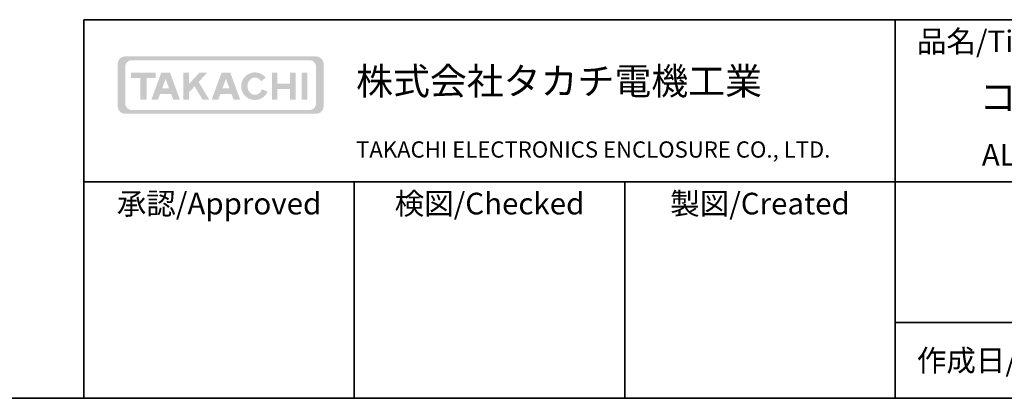
# Model space of a CAD drawing. Units: millimetres. Extents: x 0 to 3950, y 0 to 702.
# Drawn here: x 1302 to 1530, y 0 to 88 of the extents above; entities that cross this region are included whole.
import ezdxf
from ezdxf.enums import TextEntityAlignment as Align

# ---------------------------------------------------------------- set-up
doc = ezdxf.new("R2010")
doc.units = ezdxf.units.MM
doc.header["$LTSCALE"] = 2
for name, color, linetype, lineweight in [('Border (ISO)', 7, 'Continuous', 35), ('Hatch (ISO)', 1, 'Continuous', 18), ('Title (ISO)', 7, 'Continuous', 35)]:
    doc.layers.add(name, color=color, linetype=linetype, lineweight=lineweight)
doc.styles.add('Note Text (TK)', font='txt')
doc.styles.add('文字スタイル67', font='arial.ttf')

# ---------------------------------------------------------------- blocks, each defined once
blk = doc.blocks.new('図面枠 tk図枠')
at = {"layer": 'Border (ISO)'}
blk.add_line((14.50000000000001, 8.000000000000007), (405.4999999999999, 8.000000000000007), dxfattribs=at)
blk = doc.blocks.new('表題欄 tk表題欄')
at = {"layer": 'Hatch (ISO)'}
h = blk.add_hatch(color=256, dxfattribs=at)
edge = h.paths.add_edge_path(flags=0)
edge.add_arc((95.57537688673352, 236.2990653650367), 0.5958259999999996, 269.9999999999897, 360)
edge.add_line((96.17120288673351, 236.2990653650368), (96.17120288673348, 239.7107813650365))
edge.add_arc((95.5753768867335, 239.7107813650366), 0.5958259999999996, 0, 90.0000000000068)
edge.add_line((95.57537688673342, 240.3066073650366), (79.13710888673356, 240.3066073650366))
edge.add_arc((79.13710888673353, 239.7107813650366), 0.5958259999999996, 89.99999999999744, 180)
edge.add_line((78.54128288673353, 239.7107813650365), (78.54128288673331, 236.2990653650368))
edge.add_arc((79.13710888673332, 236.2990653650365), 0.5958259999999996, 180, 270.0000000000231)
edge.add_line((79.13710888673356, 235.7032393650365), (95.57537688673342, 235.7032393650367))
edge = h.paths.add_edge_path()
edge.add_line((77.83935088673357, 239.9556413650366), (77.83935088673357, 236.0542053650368))
edge.add_arc((78.54128288673346, 236.0542053650367), 0.7019319999998935, 180, 270.0000000000087)
edge.add_line((78.54128288673357, 235.3522733650368), (96.17120288673352, 235.3522733650368))
edge.add_arc((96.17120288673351, 236.0542053650367), 0.7019319999998921, 270, 360)
edge.add_line((96.8731348867334, 236.0542053650368), (96.87313488673352, 239.9556413650366))
edge.add_arc((96.1712028867336, 239.9556413650367), 0.7019319999998921, 0, 90.00000000000873)
edge.add_line((96.17120288673348, 240.6575733650367), (78.54128288673357, 240.6575733650366))
edge.add_arc((78.54128288673357, 239.9556413650366), 0.7019319999999984, 90, 180)
for points in [[(79.07181288673355, 239.1476033650369), (79.07181288673355, 238.6578833650367), (79.92066088673353, 238.6578833650367), (79.92066088673353, 236.6581933650368), (80.50832488673353, 236.6581933650368), (80.50832488673353, 238.6578833650367), (81.35717288673355, 238.6578833650367), (81.35717288673355, 239.1476033650369)], [(85.68407849525303, 236.6581933650368), (84.9434673993943, 237.8918698287545), (84.41792288673358, 237.3246628822781), (84.41792288673358, 236.6581933650368), (83.89555488673355, 236.6581933650368), (83.89555488673355, 239.1476033650369), (84.41792288673358, 239.1476033650369), (84.41792288673358, 238.0993979968839), (85.38913556809511, 239.1476033650369), (86.10696490847272, 239.1476033650369), (85.31925422435492, 238.2974470774499), (86.30334488673353, 236.6581933650368)], [(92.09142939614459, 239.1476033650369), (92.09142939614459, 236.6581933650368), (92.60971639614465, 236.6581933650368), (92.60971639614465, 237.6580383650368), (93.76872039614462, 237.6580383650368), (93.76872039614462, 236.6581933650368), (94.28700739614459, 236.6581933650368), (94.28700739614459, 239.1476033650369), (93.76872039614462, 239.1476033650369), (93.76872039614462, 238.1477583650367), (92.60971639614465, 238.1477583650367), (92.60971639614465, 239.1476033650369)], [(94.84202339614467, 239.1476033650369), (94.84202339614467, 236.6581933650368), (95.36439139614473, 236.6581933650368), (95.36439139614473, 239.1476033650369)]]:
    blk.add_hatch(color=256, dxfattribs=at).paths.add_polyline_path(points)
h = blk.add_hatch(color=256, dxfattribs=at)
h.paths.add_polyline_path([(82.59020695886475, 237.7110913650368), (81.95242681460243, 237.7110913650368), (82.27131688673356, 238.5794973650367)], flags=0)
h.paths.add_polyline_path([(82.77903014574996, 237.1968853650368), (81.76360362771717, 237.1968853650368), (81.56578886050404, 236.6581933650368), (80.94907288673355, 236.6581933650368), (81.86321688673357, 239.1476033650369), (82.67941688673353, 239.1476033650369), (83.59356088673351, 236.6581933650368), (82.97684491296302, 236.6581933650368)])
h = blk.add_hatch(color=256, dxfattribs=at)
h.paths.add_polyline_path([(87.52707281460246, 237.7110913650368), (88.16485295886469, 237.7110913650368), (87.84596288673359, 238.5794973650367)], flags=0)
h.paths.add_polyline_path([(87.14043486050403, 236.6581933650368), (87.3382496277172, 237.1968853650368), (88.35367614574989, 237.1968853650368), (88.551490912963, 236.6581933650368), (89.16820688673343, 236.6581933650368), (88.25406288673352, 239.1476033650369), (87.43786288673356, 239.1476033650369), (86.52371888673358, 236.6581933650368)])
h = blk.add_hatch(color=256, dxfattribs=at)
edge = h.paths.add_edge_path()
edge.add_arc((90.52309888673334, 237.9028983650369), 1.273272000000011, 38.55054079078439, 336.5820184016556)
edge.add_line((91.69149139614446, 237.3968543650369), (91.17255542714857, 237.6216113977801))
edge.add_ellipse((90.52309888673352, 237.9028983650369), major_axis=(0, -0.7998759999999119), ratio=0.8673469387756529, start_angle=128.5505407907963, end_angle=426.582018401653, ccw=False)
edge.add_line((91.09381514418376, 238.3576891122095), (91.51887237036831, 238.6964075050431))
at = {"layer": 'Title (ISO)'}
for p, q in [((74.70882392282105, 244.052739026017), (255.7088239228211, 244.052739026017)), ((74.70882392282105, 209.052739026017), (74.70882392282105, 244.052739026017)), ((149.7088239228211, 244.052739026017), (149.7088239228211, 209.052739026017)), ((74.70882392282105, 229.052739026017), (230.7088239228211, 229.052739026017)), ((99.70882392282108, 229.052739026017), (99.70882392282108, 209.052739026017)), ((124.708823922821, 229.052739026017), (124.708823922821, 209.052739026017)), ((149.7088239228211, 216.052739026017), (230.7088239228211, 216.052739026017)), ((255.7088239228211, 209.052739026017), (74.70882392282105, 209.052739026017))]:
    blk.add_line(p, q, dxfattribs=at)
at = {"layer": 'Title (ISO)', "color": 1, "char_height": 2.000000029802322, "line_spacing_factor": 1.5, "style": 'Note Text (TK)'}
for s, insert, attachment_point in [('\\fＭＳ Ｐゴシック|b0|i0;\\H2.0000;品名/Title', (151.708823922821, 242.052739026017), 4), ('\\fＭＳ Ｐゴシック|b0|i0;\\H2.0000;承認/Approved', (87.20882392282108, 227.052739026017), 5), ('\\fＭＳ Ｐゴシック|b0|i0;\\H2.0000;検図/Checked', (112.208823922821, 227.052739026017), 5), ('\\fＭＳ Ｐゴシック|b0|i0;\\H2.0000;製図/Created', (137.2088239228211, 227.052739026017), 5), ('\\fＭＳ Ｐゴシック|b0|i0;\\H2.0000;作成日/Date', (151.708823922821, 212.552739026017), 4)]:
    blk.add_mtext(s, dxfattribs=dict(at, insert=insert, attachment_point=attachment_point))
at = {"layer": 'Title (ISO)', "color": 7, "attachment_point": 4, "line_spacing_factor": 1.5, "style": 'Note Text (TK)'}
for s, insert, char_height in [('株式会社タカチ電機工業', (99.87313488673345, 238.052739026017), 2.5), ('\\fArial|b0|i0;\\H1.4986;TAKACHI ELECTRONICS ENCLOSURE CO., LTD.', (99.87313488673342, 232.052739026017), 1.49859994649887)]:
    blk.add_mtext(s, dxfattribs=dict(at, insert=insert, char_height=char_height))
at = {"layer": 'Title (ISO)', "color": 7}
for tag, p, height, style in [('<品名>_001', (157.4957557410029, 235.6393867532898), 2.5, 'Note Text (TK)'), ('<Title>_001', (157.7088239228211, 230.5520568828656), 2.000000029802322, '文字スタイル67'), ('<尺度>_001', (240.3821193773665, 222.302739026017), 2.5, 'Note Text (TK)'), ('<ページ_No.>_001', (237.9488807410029, 213.302739026017), 2.5, 'Note Text (TK)'), ('<総ページ数>_001', (246.7997330137301, 213.302739026017), 2.5, 'Note Text (TK)'), ('作成日_001', (175.6250171046392, 211.2814322078352), 2.5, 'Note Text (TK)')]:
    blk.add_attdef(tag, p, '', height=height, dxfattribs=dict(at, style=style))
at = {"layer": 'Title (ISO)', "color": 7, "style": 'Note Text (TK)'}
blk.add_attdef('<承認>', text='', height=2.5, dxfattribs=at).set_placement((87.20882392282108, 217.052739026017), align=Align.MIDDLE_CENTER)

msp = doc.modelspace()

# ---------------------------------------------------------------- block references
at = {"xscale": 2.5, "yscale": 2.5, "zscale": 2.5}
msp.add_blockref('図面枠 tk図枠', (755.75, -20.00000000000001), dxfattribs=at)
ref = msp.add_blockref('表題欄 tk表題欄', (1130.227940192947, -522.6318475650424), dxfattribs=dict(xscale=2.5, yscale=2.5, zscale=2.5))
ref.add_attrib('<品名>_001', 'コーナーガード付アルミケース シールドタイプ', (1523.967329545454, 66.46661931818184), dxfattribs={"layer": 'Title (ISO)', "color": 7, "height": 6.25, "style": 'Note Text (TK)'})
ref.add_attrib('<Title>_001', 'ALIMINIUM EMC SHIELD CASE with CORNER GUARD', (1524.5, 53.7482946421214), dxfattribs={"layer": 'Title (ISO)', "color": 7, "height": 5.000000074505805, "style": '文字スタイル67'})

doc.saveas('drawing.dxf')
